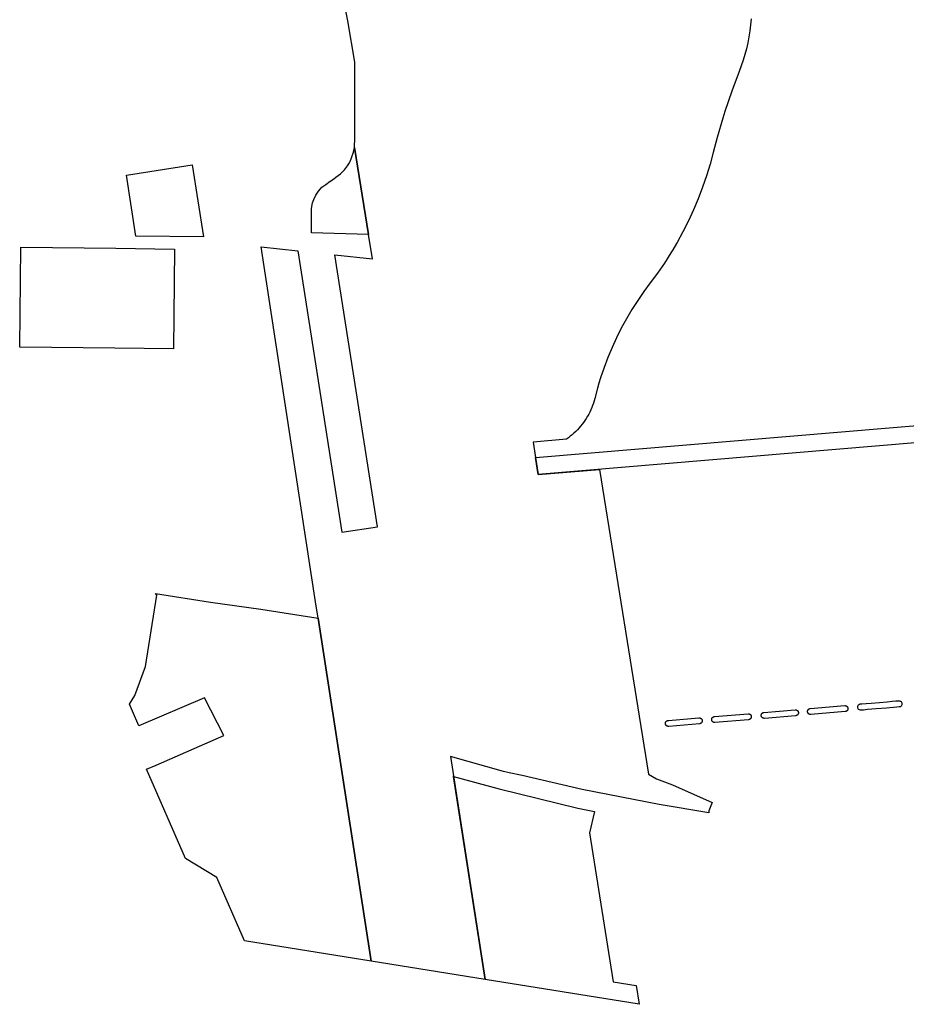
# Model space of a CAD drawing. Units: inches. Extents: x 326978 to 343822, y 4677882 to 4690337.
# Drawn here: x 340776 to 342253, y 4686648 to 4688286 of the extents above; entities that cross this region are included whole.
import ezdxf

# ---------------------------------------------------------------- set-up
doc = ezdxf.new("R2010")
doc.units = ezdxf.units.IN
doc.header["$MEASUREMENT"] = 0
doc.layers.add('Parks', color=7, linetype='Continuous')

msp = doc.modelspace()

# ---------------------------------------------------------------- linework, layer by layer
at = {"layer": 'Parks'}
msp.add_lwpolyline([(341994.3333, 4688287.6206), (341993.4404, 4688277.511), (341992.2004, 4688267.4382), (341990.6146, 4688257.414), (341988.685, 4688247.4502), (341986.4139, 4688237.5587), (341983.8949, 4688228.0709), (341981.0617, 4688218.672), (341977.9174, 4688209.3727), (341974.4654, 4688200.1831), (341962.0031, 4688167.0162), (341950.6253, 4688133.4619), (341947.2877, 4688122.4549), (341937.8127, 4688090.1133), (341931.1698, 4688065.333), (341925.9129, 4688045.7851), (341919.9926, 4688026.4277), (341913.4158, 4688007.2835), (341906.1903, 4687988.3745), (341898.3243, 4687969.7229), (341889.827, 4687951.3503), (341880.7083, 4687933.2781), (341870.9789, 4687915.5272), (341869.9226, 4687913.7468), (341863.7719, 4687903.3803), (341860.6499, 4687898.1183), (341849.7334, 4687881.0717), (341838.2422, 4687864.4071), (341826.1895, 4687848.144), (341815.5418, 4687833.7711), (341805.3959, 4687819.0397), (341798.9999, 4687809.0312), (341795.7011, 4687803.8612), (341786.657, 4687788.5718), (341778.0863, 4687772.8716), (341770.0619, 4687756.8852), (341762.5934, 4687740.6318), (341757.2569, 4687727.8766), (341755.6896, 4687724.1305), (341749.3587, 4687707.4011), (341743.6083, 4687690.4633), (341740.8766, 4687681.4024), (341738.4452, 4687673.3374), (341733.8755, 4687656.0437), (341732.8276, 4687652.1681), (341731.6462, 4687648.331), (341730.3327, 4687644.5371), (341728.8888, 4687640.7909), (341727.3161, 4687637.0969), (341725.6165, 4687633.4595), (341723.7921, 4687629.8831), (341721.8451, 4687626.372), (341719.7777, 4687622.9303), (341717.5925, 4687619.5623), (341715.2921, 4687616.2718), (341712.8792, 4687613.063), (341710.3567, 4687609.9395), (341707.7277, 4687606.9052), (341704.9952, 4687603.9636), (341702.1627, 4687601.1184), (341699.2333, 4687598.3729), (341696.2107, 4687595.7303), (341693.0985, 4687593.194), (341689.9005, 4687590.7668), (341686.6203, 4687588.4517), (341631.1688, 4687583.3816), (341631.1688, 4687583.3816), (341635.0887, 4687557.6252), (341639.39, 4687529.3629), (341742.0278, 4687537.9407), (341823.3922, 4687030.8666), (341836.9506, 4687023.3407), (341863.0541, 4687013.2207), (341929.4673, 4686983.8202), (341923.8931, 4686969.6254), (341924.0385, 4686966.3595), (341841.2643, 4686980.2028), (341712.7655, 4687005.31), (341612.8042, 4687028.407), (341591.3007, 4687033.3755), (341582.0707, 4687035.5082), (341493.5674, 4687060.3277), (341551.6444, 4686689.1332), (341361.536, 4686719.718), (341273.3424, 4687290.3188), (341269.1312, 4687317.5364), (341178.348, 4687908.3812), (341239.2536, 4687901.7064), (341312.7764, 4687433.426), (341372.0892, 4687442.6864), (341301.3588, 4687894.9004), (341363.6152, 4687888.0776), (341357.2648, 4687928.842), (341333.6672, 4688073.4724), (341334.082, 4688078.2236), (341334.2937, 4688085.2302), (341334.384, 4688088.218), (341334.384, 4688096.41), (341334.3731, 4688101.3797), (341334.3511, 4688111.3797), (341334.3292, 4688121.3796), (341334.3072, 4688131.3796), (341334.3166, 4688132.9612), (341334.3759, 4688142.9608), (341334.4352, 4688152.9604), (341334.4192, 4688158.2277), (341334.3888, 4688168.2277), (341334.3584, 4688178.2276), (341334.1792, 4688186.2148), (341334.6433, 4688215.3846), (341322.5764, 4688284.361), (341313.5264, 4688331.8529)], dxfattribs=at)
for points in [[(341262.503, 4687931.3405), (341262.4772, 4687932.5816), (341262.2688, 4687942.5796), (341262.1988, 4687945.8944), (341261.9872, 4687955.8916), (341262.1616, 4687961.4868), (341262.1716, 4687961.7984), (341262.4736, 4687971.482), (341262.9328, 4687975.3564), (341264.1524, 4687981.2432), (341265.9808, 4687986.97), (341266.0428, 4687987.1112), (341269.6236, 4687994.2076), (341273.9168, 4688000.8964), (341274.248, 4688001.35), (341276.816, 4688004.4596), (341279.6948, 4688007.284), (341282.8532, 4688009.7916), (341286.256, 4688011.9556), (341293.5008, 4688017.562), (341293.6456, 4688017.662), (341301.872, 4688023.3476), (341302.6552, 4688023.9408), (341310.6272, 4688029.978), (341311.7576, 4688030.9428), (341314.4896, 4688033.6404), (341316.9248, 4688036.6084), (341321.968, 4688042.9572), (341323.12, 4688044.5956), (341325.3728, 4688048.154), (341328.2144, 4688054.5796), (341329.602, 4688058), (341332.0392, 4688065.63), (341333.6672, 4688073.4724), (341357.2648, 4687928.842), (341262.503, 4687931.3405)], [(341063.6824, 4688044.7828), (341082.268, 4687924.688), (340969.8128, 4687926.0048), (340954.0596, 4688027.798), (341063.6824, 4688044.7828)], [(340778.3088, 4687907.6732), (340936.6224, 4687905.8196), (341034.1412, 4687904.678), (341032.2644, 4687738.6076), (340934.746, 4687739.7424), (340776.3492, 4687741.5888), (340778.3088, 4687907.6732)], [(342346.4922, 4687588.7304), (341639.39, 4687529.3629), (341635.0887, 4687557.6252), (342310.2008, 4687614.3012), (342346.2052, 4687617.324), (342366.1932, 4687619.0016), (342441.7063, 4687625.3402), (342444.0787, 4687597.0782), (342373.4367, 4687591.1973), (342346.4922, 4687588.7304)], [(341273.3424, 4687290.3188), (341361.536, 4686719.718), (341150.765, 4686753.7278), (341104.6383, 4686858.7935), (341052.3645, 4686890.7921), (340987.2578, 4687039.0897), (341003.5042, 4687046.1322), (341116.2363, 4687094.9991), (341084.3306, 4687157.9147), (340974.899, 4687111.3669), (340973.2968, 4687114.9941), (340965.9654, 4687131.592), (340959.0692, 4687147.2044), (340967.8148, 4687161.9223), (340985.7074, 4687210.2576), (341004.7559, 4687328.7766), (341002.5996, 4687331.7587), (341093.9787, 4687317.0881), (341177.916, 4687305.6392), (341273.3424, 4687290.3188)], [(342181.076, 4687137.6263), (342176.3504, 4687137.3601), (342174.6847, 4687137.9119), (342173.2397, 4687138.6167), (342172.2614, 4687139.8635), (342171.6327, 4687141.7145), (342171.6342, 4687143.4916), (342172.3531, 4687145.5484), (342173.1841, 4687146.4771), (342174.5677, 4687147.393), (342175.0349, 4687147.5303), (342175.5022, 4687147.6676), (342176.9959, 4687147.7912), (342178.4896, 4687147.9147), (342185.8698, 4687148.554), (342194.218, 4687149.2105), (342207.7911, 4687150.3783), (342220.6712, 4687151.4634), (342228.8432, 4687152.1832), (342235.1935, 4687152.6884), (342238.991, 4687152.9562), (342241.3432, 4687153.0599), (342242.5734, 4687152.4589), (342243.1192, 4687152.1501), (342243.816, 4687151.5416), (342244.3885, 4687150.6793), (342244.939, 4687149.7187), (342245.2395, 4687148.1913), (342245.2423, 4687147.4606), (342245.098, 4687146.3384), (342244.6144, 4687145.066), (342243.817, 4687143.8799), (342242.9914, 4687143.1881), (342242.0148, 4687142.7959), (342240.4914, 4687142.6731), (342236.8101, 4687142.3039), (342219.8557, 4687140.9376), (342202.5025, 4687139.4028), (342188.1997, 4687138.2715), (342181.076, 4687137.6263)], [(341933.8056, 4687116.8495), (341933.6322, 4687116.8441), (341933.4586, 4687116.8447), (341933.2852, 4687116.8514), (341933.1121, 4687116.8642), (341932.9396, 4687116.883), (341932.7678, 4687116.9078), (341932.597, 4687116.9386), (341932.4274, 4687116.9753), (341932.2591, 4687117.0179), (341932.0925, 4687117.0663), (341931.9276, 4687117.1206), (341931.7647, 4687117.1806), (341931.6041, 4687117.2462), (341931.4458, 4687117.3174), (341931.2901, 4687117.394), (341931.1371, 4687117.4761), (341930.9872, 4687117.5634), (341930.8403, 4687117.6559), (341930.6968, 4687117.7535), (341930.5568, 4687117.856), (341930.4204, 4687117.9634), (341930.2879, 4687118.0755), (341930.1593, 4687118.1921), (341930.0349, 4687118.3131), (341929.9148, 4687118.4384), (341929.7992, 4687118.5678), (341929.6881, 4687118.7012), (341929.5818, 4687118.8383), (341929.4803, 4687118.9791), (341929.3838, 4687119.1233), (341929.2924, 4687119.2709), (341929.2062, 4687119.4215), (341929.1253, 4687119.575), (341929.0498, 4687119.7313), (341928.9798, 4687119.8901), (341928.9153, 4687120.0513), (341928.8566, 4687120.2146), (341928.8036, 4687120.3798), (341928.7564, 4687120.5469), (341928.715, 4687120.7154), (341928.6795, 4687120.8853), (341928.65, 4687121.0563), (341928.6265, 4687121.2283), (341928.609, 4687121.401), (341928.5976, 4687121.5741), (341928.5922, 4687121.7476), (341928.5928, 4687121.9212), (341928.5995, 4687122.0946), (341928.6123, 4687122.2677), (341928.6311, 4687122.4402), (341928.6558, 4687122.612), (341928.6866, 4687122.7828), (341928.7233, 4687122.9524), (341928.766, 4687123.1206), (341928.8144, 4687123.2873), (341928.8687, 4687123.4522), (341928.9286, 4687123.615), (341928.9942, 4687123.7757), (341929.0654, 4687123.934), (341929.1421, 4687124.0897), (341929.2241, 4687124.2426), (341929.3115, 4687124.3926), (341929.404, 4687124.5394), (341929.5016, 4687124.683), (341929.6041, 4687124.823), (341929.7115, 4687124.9593), (341929.8235, 4687125.0919), (341929.9401, 4687125.2204), (341930.0612, 4687125.3448), (341930.1865, 4687125.4649), (341930.3159, 4687125.5806), (341930.4492, 4687125.6916), (341930.5864, 4687125.798), (341930.7272, 4687125.8994), (341930.8714, 4687125.996), (341931.0189, 4687126.0874), (341931.1696, 4687126.1736), (341931.3231, 4687126.2545), (341931.4794, 4687126.33), (341931.6382, 4687126.4), (341931.7993, 4687126.4644), (341931.9627, 4687126.5232), (341932.1279, 4687126.5762), (341932.2949, 4687126.6234), (341932.4635, 4687126.6648), (341932.6334, 4687126.7002), (341932.8044, 4687126.7297), (341932.9764, 4687126.7532), (341933.149, 4687126.7707), (341989.1818, 4687131.4625), (341989.355, 4687131.474), (341989.5285, 4687131.4794), (341989.702, 4687131.4787), (341989.8754, 4687131.472), (341990.0485, 4687131.4593), (341990.221, 4687131.4405), (341990.3928, 4687131.4157), (341990.5636, 4687131.3849), (341990.7333, 4687131.3482), (341990.9015, 4687131.3056), (341991.0681, 4687131.2571), (341991.233, 4687131.2029), (341991.3959, 4687131.1429), (341991.5565, 4687131.0773), (341991.7148, 4687131.0061), (341991.8705, 4687130.9295), (341992.0235, 4687130.8474), (341992.1734, 4687130.7601), (341992.3203, 4687130.6676), (341992.4638, 4687130.57), (341992.6038, 4687130.4674), (341992.7402, 4687130.3601), (341992.8727, 4687130.248), (341993.0013, 4687130.1314), (341993.1257, 4687130.0104), (341993.2458, 4687129.8851), (341993.3614, 4687129.7557), (341993.4725, 4687129.6223), (341993.5788, 4687129.4852), (341993.6803, 4687129.3444), (341993.7768, 4687129.2001), (341993.8682, 4687129.0526), (341993.9544, 4687128.902), (341994.0354, 4687128.7484), (341994.1109, 4687128.5922), (341994.1809, 4687128.4333), (341994.2453, 4687128.2722), (341994.304, 4687128.1089), (341994.357, 4687127.9436), (341994.4042, 4687127.7766), (341994.4456, 4687127.6081), (341994.4811, 4687127.4382), (341994.5106, 4687127.2671), (341994.5341, 4687127.0952), (341994.5516, 4687126.9225), (341994.563, 4687126.7493), (341994.5684, 4687126.5759), (341994.5678, 4687126.4023), (341994.5611, 4687126.2289), (341994.5483, 4687126.0558), (341994.5296, 4687125.8833), (341994.5048, 4687125.7115), (341994.474, 4687125.5407), (341994.4373, 4687125.3711), (341994.3947, 4687125.2028), (341994.3462, 4687125.0362), (341994.2919, 4687124.8713), (341994.232, 4687124.7085), (341994.1664, 4687124.5478), (341994.0952, 4687124.3895), (341994.0185, 4687124.2338), (341993.9365, 4687124.0809), (341993.8491, 4687123.9309), (341993.7566, 4687123.784), (341993.659, 4687123.6405), (341993.5565, 4687123.5005), (341993.4491, 4687123.3641), (341993.3371, 4687123.2316), (341993.2205, 4687123.1031), (341993.0994, 4687122.9787), (341992.9742, 4687122.8586), (341992.8447, 4687122.7429), (341992.7114, 4687122.6319), (341992.5742, 4687122.5255), (341992.4334, 4687122.424), (341992.2892, 4687122.3275), (341992.1417, 4687122.2361), (341991.991, 4687122.1499), (341991.8375, 4687122.069), (341991.6812, 4687121.9935), (341991.5224, 4687121.9235), (341991.3613, 4687121.8591), (341991.1979, 4687121.8003), (341991.0327, 4687121.7473), (341990.8657, 4687121.7001), (341990.6971, 4687121.6587), (341990.5272, 4687121.6233), (341990.3562, 4687121.5938), (341990.1842, 4687121.5703), (341990.0116, 4687121.5528), (341933.9788, 4687116.861), (341933.8056, 4687116.8495)], [(342016.2989, 4687123.7569), (342016.1254, 4687123.7515), (342015.9518, 4687123.7521), (342015.7784, 4687123.7588), (342015.6053, 4687123.7716), (342015.4328, 4687123.7904), (342015.261, 4687123.8152), (342015.0902, 4687123.8459), (342014.9206, 4687123.8827), (342014.7524, 4687123.9253), (342014.5857, 4687123.9737), (342014.4208, 4687124.028), (342014.258, 4687124.088), (342014.0973, 4687124.1536), (342013.939, 4687124.2247), (342013.7833, 4687124.3014), (342013.6304, 4687124.3835), (342013.4804, 4687124.4708), (342013.3336, 4687124.5633), (342013.19, 4687124.6609), (342013.05, 4687124.7634), (342012.9137, 4687124.8708), (342012.7811, 4687124.9828), (342012.6526, 4687125.0995), (342012.5282, 4687125.2205), (342012.4081, 4687125.3458), (342012.2924, 4687125.4752), (342012.1814, 4687125.6086), (342012.075, 4687125.7457), (342011.9736, 4687125.8865), (342011.877, 4687126.0307), (342011.7856, 4687126.1783), (342011.6994, 4687126.3289), (342011.6185, 4687126.4824), (342011.543, 4687126.6387), (342011.473, 4687126.7975), (342011.4086, 4687126.9587), (342011.3498, 4687127.122), (342011.2968, 4687127.2872), (342011.2496, 4687127.4543), (342011.2082, 4687127.6228), (342011.1728, 4687127.7927), (342011.1433, 4687127.9637), (342011.1198, 4687128.1357), (342011.1023, 4687128.3084), (342011.0908, 4687128.4815), (342011.0854, 4687128.655), (342011.0861, 4687128.8286), (342011.0928, 4687129.002), (342011.1055, 4687129.1751), (342011.1243, 4687129.3476), (342011.1491, 4687129.5194), (342011.1799, 4687129.6902), (342011.2166, 4687129.8598), (342011.2592, 4687130.028), (342011.3077, 4687130.1947), (342011.3619, 4687130.3596), (342011.4219, 4687130.5224), (342011.4875, 4687130.6831), (342011.5587, 4687130.8414), (342011.6353, 4687130.9971), (342011.7174, 4687131.15), (342011.8047, 4687131.3), (342011.8972, 4687131.4468), (342011.9948, 4687131.5904), (342012.0974, 4687131.7304), (342012.2047, 4687131.8667), (342012.3168, 4687131.9993), (342012.4334, 4687132.1278), (342012.5544, 4687132.2522), (342012.6797, 4687132.3723), (342012.8091, 4687132.488), (342012.9425, 4687132.599), (342013.0796, 4687132.7054), (342013.2204, 4687132.8068), (342013.3647, 4687132.9034), (342013.5122, 4687132.9948), (342013.6628, 4687133.081), (342013.8164, 4687133.1619), (342013.9726, 4687133.2374), (342014.1314, 4687133.3074), (342014.2926, 4687133.3718), (342014.4559, 4687133.4306), (342014.6212, 4687133.4836), (342014.7882, 4687133.5308), (342014.9567, 4687133.5722), (342015.1266, 4687133.6076), (342015.2976, 4687133.6371), (342015.4696, 4687133.6606), (342015.6423, 4687133.6781), (342067.5623, 4687138.0255), (342067.7355, 4687138.037), (342067.909, 4687138.0424), (342068.0825, 4687138.0418), (342068.256, 4687138.0351), (342068.4291, 4687138.0223), (342068.6016, 4687138.0035), (342068.7734, 4687137.9787), (342068.9442, 4687137.9479), (342069.1138, 4687137.9112), (342069.282, 4687137.8686), (342069.4487, 4687137.8202), (342069.6135, 4687137.7659), (342069.7764, 4687137.7059), (342069.9371, 4687137.6403), (342070.0954, 4687137.5691), (342070.2511, 4687137.4925), (342070.404, 4687137.4104), (342070.554, 4687137.3231), (342070.7008, 4687137.2306), (342070.8443, 4687137.133), (342070.9844, 4687137.0305), (342071.1207, 4687136.9231), (342071.2533, 4687136.811), (342071.3818, 4687136.6944), (342071.5062, 4687136.5734), (342071.6263, 4687136.4481), (342071.7419, 4687136.3187), (342071.853, 4687136.1853), (342071.9593, 4687136.0482), (342072.0608, 4687135.9074), (342072.1574, 4687135.7632), (342072.2488, 4687135.6156), (342072.335, 4687135.465), (342072.4159, 4687135.3115), (342072.4914, 4687135.1552), (342072.5614, 4687134.9964), (342072.6258, 4687134.8352), (342072.6846, 4687134.6719), (342072.7376, 4687134.5067), (342072.7848, 4687134.3396), (342072.8261, 4687134.1711), (342072.8616, 4687134.0012), (342072.8911, 4687133.8302), (342072.9146, 4687133.6582), (342072.9321, 4687133.4855), (342072.9436, 4687133.3124), (342072.949, 4687133.1389), (342072.9483, 4687132.9653), (342072.9416, 4687132.7919), (342072.9289, 4687132.6188), (342072.9101, 4687132.4463), (342072.8853, 4687132.2745), (342072.8545, 4687132.1037), (342072.8178, 4687131.9341), (342072.7752, 4687131.7659), (342072.7267, 4687131.5992), (342072.6725, 4687131.4343), (342072.6125, 4687131.2715), (342072.5469, 4687131.1108), (342072.4757, 4687130.9525), (342072.3991, 4687130.7968), (342072.317, 4687130.6439), (342072.2297, 4687130.4939), (342072.1372, 4687130.3471), (342072.0396, 4687130.2035), (342071.937, 4687130.0635), (342071.8297, 4687129.9272), (342071.7176, 4687129.7946), (342071.601, 4687129.6661), (342071.48, 4687129.5417), (342071.3547, 4687129.4216), (342071.2253, 4687129.3059), (342071.0919, 4687129.1949), (342070.9548, 4687129.0885), (342070.814, 4687128.987), (342070.6697, 4687128.8905), (342070.5222, 4687128.7991), (342070.3716, 4687128.7129), (342070.218, 4687128.632), (342070.0618, 4687128.5565), (342069.903, 4687128.4865), (342069.7418, 4687128.4221), (342069.5785, 4687128.3633), (342069.4132, 4687128.3103), (342069.2462, 4687128.2631), (342069.0777, 4687128.2217), (342068.9078, 4687128.1863), (342068.7367, 4687128.1568), (342068.5648, 4687128.1333), (342068.3921, 4687128.1158), (342016.472, 4687123.7684), (342016.2989, 4687123.7569)], [(342093.3906, 4687130.212), (342093.2172, 4687130.2066), (342093.0436, 4687130.2073), (342092.8702, 4687130.214), (342092.6971, 4687130.2267), (342092.5246, 4687130.2455), (342092.3528, 4687130.2703), (342092.182, 4687130.3011), (342092.0124, 4687130.3378), (342091.8441, 4687130.3804), (342091.6775, 4687130.4289), (342091.5126, 4687130.4831), (342091.3498, 4687130.5431), (342091.1891, 4687130.6087), (342091.0308, 4687130.6799), (342090.8751, 4687130.7565), (342090.7222, 4687130.8386), (342090.5722, 4687130.9259), (342090.4253, 4687131.0184), (342090.2818, 4687131.116), (342090.1418, 4687131.2186), (342090.0054, 4687131.3259), (342089.8729, 4687131.438), (342089.7444, 4687131.5546), (342089.62, 4687131.6756), (342089.4999, 4687131.8009), (342089.3842, 4687131.9303), (342089.2732, 4687132.0637), (342089.1668, 4687132.2008), (342089.0653, 4687132.3416), (342088.9688, 4687132.4859), (342088.8774, 4687132.6334), (342088.7912, 4687132.784), (342088.7103, 4687132.9375), (342088.6348, 4687133.0938), (342088.5648, 4687133.2526), (342088.5004, 4687133.4138), (342088.4416, 4687133.5771), (342088.3886, 4687133.7424), (342088.3414, 4687133.9094), (342088.3, 4687134.0779), (342088.2646, 4687134.2478), (342088.2351, 4687134.4188), (342088.2116, 4687134.5908), (342088.1941, 4687134.7635), (342088.1826, 4687134.9366), (342088.1772, 4687135.1101), (342088.1778, 4687135.2837), (342088.1845, 4687135.4571), (342088.1973, 4687135.6302), (342088.2161, 4687135.8027), (342088.2409, 4687135.9745), (342088.2716, 4687136.1453), (342088.3084, 4687136.3149), (342088.351, 4687136.4832), (342088.3994, 4687136.6498), (342088.4537, 4687136.8147), (342088.5136, 4687136.9775), (342088.5793, 4687137.1382), (342088.6504, 4687137.2965), (342088.7271, 4687137.4522), (342088.8092, 4687137.6051), (342088.8965, 4687137.7551), (342088.989, 4687137.9019), (342089.0866, 4687138.0455), (342089.1891, 4687138.1855), (342089.2965, 4687138.3219), (342089.4085, 4687138.4544), (342089.5252, 4687138.5829), (342089.6462, 4687138.7073), (342089.7715, 4687138.8274), (342089.9009, 4687138.9431), (342090.0342, 4687139.0541), (342090.1714, 4687139.1605), (342090.3122, 4687139.262), (342090.4564, 4687139.3585), (342090.604, 4687139.4499), (342090.7546, 4687139.5361), (342090.9081, 4687139.617), (342091.0644, 4687139.6925), (342091.2232, 4687139.7625), (342091.3844, 4687139.8269), (342091.5477, 4687139.8857), (342091.7129, 4687139.9387), (342091.8799, 4687139.9859), (342092.0485, 4687140.0273), (342092.2184, 4687140.0627), (342092.3894, 4687140.0922), (342092.5614, 4687140.1157), (342092.734, 4687140.1332), (342150.0989, 4687144.9366), (342150.2721, 4687144.948), (342150.4455, 4687144.9534), (342150.6191, 4687144.9528), (342150.7925, 4687144.9461), (342150.9656, 4687144.9333), (342151.1381, 4687144.9145), (342151.3099, 4687144.8897), (342151.4807, 4687144.859), (342151.6503, 4687144.8222), (342151.8186, 4687144.7796), (342151.9852, 4687144.7312), (342152.1501, 4687144.6769), (342152.313, 4687144.617), (342152.4736, 4687144.5513), (342152.6319, 4687144.4802), (342152.7876, 4687144.4035), (342152.9405, 4687144.3215), (342153.0905, 4687144.2341), (342153.2374, 4687144.1416), (342153.3809, 4687144.044), (342153.5209, 4687143.9415), (342153.6573, 4687143.8341), (342153.7898, 4687143.7221), (342153.9184, 4687143.6055), (342154.0427, 4687143.4844), (342154.1628, 4687143.3591), (342154.2785, 4687143.2297), (342154.3896, 4687143.0964), (342154.4959, 4687142.9592), (342154.5974, 4687142.8184), (342154.6939, 4687142.6742), (342154.7853, 4687142.5266), (342154.8715, 4687142.376), (342154.9524, 4687142.2225), (342155.0279, 4687142.0662), (342155.0979, 4687141.9074), (342155.1623, 4687141.7462), (342155.2211, 4687141.5829), (342155.2741, 4687141.4177), (342155.3213, 4687141.2507), (342155.3627, 4687141.0821), (342155.3981, 4687140.9122), (342155.4276, 4687140.7412), (342155.4512, 4687140.5692), (342155.4686, 4687140.3966), (342155.4801, 4687140.2234), (342155.4855, 4687140.0499), (342155.4849, 4687139.8764), (342155.4782, 4687139.7029), (342155.4654, 4687139.5299), (342155.4466, 4687139.3573), (342155.4218, 4687139.1855), (342155.3911, 4687139.0147), (342155.3543, 4687138.8451), (342155.3117, 4687138.6769), (342155.2633, 4687138.5102), (342155.209, 4687138.3454), (342155.1491, 4687138.1825), (342155.0834, 4687138.0218), (342155.0123, 4687137.8635), (342154.9356, 4687137.7078), (342154.8536, 4687137.5549), (342154.7662, 4687137.4049), (342154.6737, 4687137.2581), (342154.5761, 4687137.1146), (342154.4736, 4687136.9745), (342154.3662, 4687136.8382), (342154.2542, 4687136.7056), (342154.1376, 4687136.5771), (342154.0165, 4687136.4527), (342153.8912, 4687136.3326), (342153.7618, 4687136.217), (342153.6285, 4687136.1059), (342153.4913, 4687135.9996), (342153.3505, 4687135.8981), (342153.2063, 4687135.8016), (342153.0587, 4687135.7101), (342152.9081, 4687135.6239), (342152.7546, 4687135.543), (342152.5983, 4687135.4675), (342152.4395, 4687135.3975), (342152.2783, 4687135.3331), (342152.115, 4687135.2744), (342151.9498, 4687135.2213), (342151.7828, 4687135.1741), (342151.6142, 4687135.1328), (342151.4443, 4687135.0973), (342151.2733, 4687135.0678), (342151.1013, 4687135.0443), (342150.9287, 4687135.0268), (342093.5638, 4687130.2235), (342093.3906, 4687130.212)], [(341856.7217, 4687110.3888), (341856.5491, 4687110.3853), (341856.3765, 4687110.3877), (341856.2041, 4687110.3962), (341856.032, 4687110.4106), (341855.8606, 4687110.431), (341855.69, 4687110.4573), (341855.5204, 4687110.4894), (341855.352, 4687110.5275), (341855.185, 4687110.5714), (341855.0197, 4687110.621), (341854.8561, 4687110.6763), (341854.6946, 4687110.7372), (341854.5353, 4687110.8038), (341854.3784, 4687110.8758), (341854.2241, 4687110.9531), (341854.0725, 4687111.0358), (341853.9239, 4687111.1237), (341853.7785, 4687111.2167), (341853.6363, 4687111.3147), (341853.4977, 4687111.4175), (341853.3627, 4687111.5251), (341853.2315, 4687111.6373), (341853.1042, 4687111.754), (341852.9811, 4687111.875), (341852.8622, 4687112.0002), (341852.7478, 4687112.1294), (341852.6379, 4687112.2626), (341852.5327, 4687112.3994), (341852.4323, 4687112.5399), (341852.3368, 4687112.6837), (341852.2463, 4687112.8307), (341852.161, 4687112.9808), (341852.081, 4687113.1338), (341852.0063, 4687113.2894), (341851.937, 4687113.4476), (341851.8733, 4687113.608), (341851.8152, 4687113.7706), (341851.7627, 4687113.935), (341851.716, 4687114.1012), (341851.675, 4687114.2689), (341851.6399, 4687114.438), (341851.6106, 4687114.6081), (341851.5873, 4687114.7792), (341851.5699, 4687114.9509), (341851.5585, 4687115.1232), (341851.5531, 4687115.2957), (341851.5536, 4687115.4684), (341851.5601, 4687115.6409), (341851.5726, 4687115.8131), (341851.5911, 4687115.9847), (341851.6155, 4687116.1556), (341851.6458, 4687116.3256), (341851.6819, 4687116.4944), (341851.7239, 4687116.6618), (341851.7717, 4687116.8277), (341851.8252, 4687116.9919), (341851.8843, 4687117.154), (341851.9491, 4687117.3141), (341852.0193, 4687117.4718), (341852.095, 4687117.627), (341852.1759, 4687117.7794), (341852.2622, 4687117.929), (341852.3535, 4687118.0755), (341852.4499, 4687118.2187), (341852.5512, 4687118.3585), (341852.6573, 4687118.4947), (341852.768, 4687118.6272), (341852.8832, 4687118.7557), (341853.0029, 4687118.8802), (341853.1267, 4687119.0004), (341853.2547, 4687119.1163), (341853.3866, 4687119.2277), (341853.5223, 4687119.3344), (341853.6616, 4687119.4364), (341853.8043, 4687119.5335), (341853.9504, 4687119.6255), (341854.0995, 4687119.7125), (341854.2516, 4687119.7942), (341854.4064, 4687119.8707), (341854.5637, 4687119.9417), (341854.7234, 4687120.0072), (341854.8853, 4687120.0672), (341855.0492, 4687120.1215), (341855.2149, 4687120.17), (341855.3821, 4687120.2129), (341855.5507, 4687120.2499), (341855.7205, 4687120.281), (341855.8913, 4687120.3062), (341856.0629, 4687120.3255), (341856.235, 4687120.3389), (341856.4076, 4687120.3456), (341907.424, 4687124.6167), (341907.5972, 4687124.6281), (341907.7706, 4687124.6336), (341907.9442, 4687124.6329), (341908.1176, 4687124.6262), (341908.2907, 4687124.6135), (341908.4632, 4687124.5947), (341908.635, 4687124.5699), (341908.8058, 4687124.5391), (341908.9754, 4687124.5024), (341909.1437, 4687124.4598), (341909.3103, 4687124.4113), (341909.4752, 4687124.3571), (341909.6381, 4687124.2971), (341909.7987, 4687124.2315), (341909.957, 4687124.1603), (341910.1127, 4687124.0836), (341910.2656, 4687124.0016), (341910.4156, 4687123.9143), (341910.5625, 4687123.8217), (341910.706, 4687123.7242), (341910.846, 4687123.6216), (341910.9824, 4687123.5143), (341911.1149, 4687123.4022), (341911.2435, 4687123.2856), (341911.3678, 4687123.1646), (341911.4879, 4687123.0393), (341911.6036, 4687122.9099), (341911.7146, 4687122.7765), (341911.821, 4687122.6393), (341911.9225, 4687122.4986), (341912.019, 4687122.3543), (341912.1104, 4687122.2068), (341912.1966, 4687122.0562), (341912.2775, 4687121.9026), (341912.353, 4687121.7463), (341912.423, 4687121.5875), (341912.4874, 4687121.4264), (341912.5462, 4687121.2631), (341912.5992, 4687121.0978), (341912.6464, 4687120.9308), (341912.6878, 4687120.7622), (341912.7232, 4687120.5924), (341912.7527, 4687120.4213), (341912.7763, 4687120.2494), (341912.7937, 4687120.0767), (341912.8052, 4687119.9035), (341912.8106, 4687119.7301), (341912.81, 4687119.5565), (341912.8033, 4687119.3831), (341912.7905, 4687119.21), (341912.7717, 4687119.0375), (341912.7469, 4687118.8657), (341912.7162, 4687118.6949), (341912.6794, 4687118.5253), (341912.6368, 4687118.357), (341912.5884, 4687118.1904), (341912.5341, 4687118.0255), (341912.4742, 4687117.8626), (341912.4085, 4687117.702), (341912.3374, 4687117.5437), (341912.2607, 4687117.388), (341912.1787, 4687117.235), (341912.0913, 4687117.0851), (341911.9988, 4687116.9382), (341911.9012, 4687116.7947), (341911.7987, 4687116.6547), (341911.6913, 4687116.5183), (341911.5793, 4687116.3858), (341911.4627, 4687116.2572), (341911.3416, 4687116.1328), (341911.2163, 4687116.0127), (341911.0869, 4687115.8971), (341910.9536, 4687115.786), (341910.8164, 4687115.6797), (341910.6756, 4687115.5782), (341910.5314, 4687115.4817), (341910.3838, 4687115.3903), (341910.2332, 4687115.3041), (341910.0797, 4687115.2232), (341909.9234, 4687115.1477), (341909.7646, 4687115.0777), (341909.6034, 4687115.0132), (341909.4401, 4687114.9545), (341909.2749, 4687114.9015), (341909.1079, 4687114.8543), (341908.9393, 4687114.8129), (341908.7694, 4687114.7774), (341908.5984, 4687114.7479), (341908.4264, 4687114.7244), (341908.2538, 4687114.7069), (341857.2374, 4687110.4352), (341857.066, 4687110.4138), (341856.8941, 4687110.3983), (341856.7217, 4687110.3888)], [(341498.6314, 4687027.9739), (341498.7472, 4687027.2339), (341498.7184, 4687027.2418), (341498.6314, 4687027.9739)], [(341498.7472, 4687027.2339), (341574.6236, 4687006.4171), (341705.9521, 4686974.4634), (341733.3907, 4686968.9736), (341725.2332, 4686933.2075), (341764.795, 4686685.3082), (341802.8829, 4686679.1761), (341807.7728, 4686647.9923), (341551.6444, 4686689.1332), (341498.7472, 4687027.2339)]]:
    msp.add_lwpolyline(points, close=True, dxfattribs=at)

doc.saveas('drawing.dxf')
